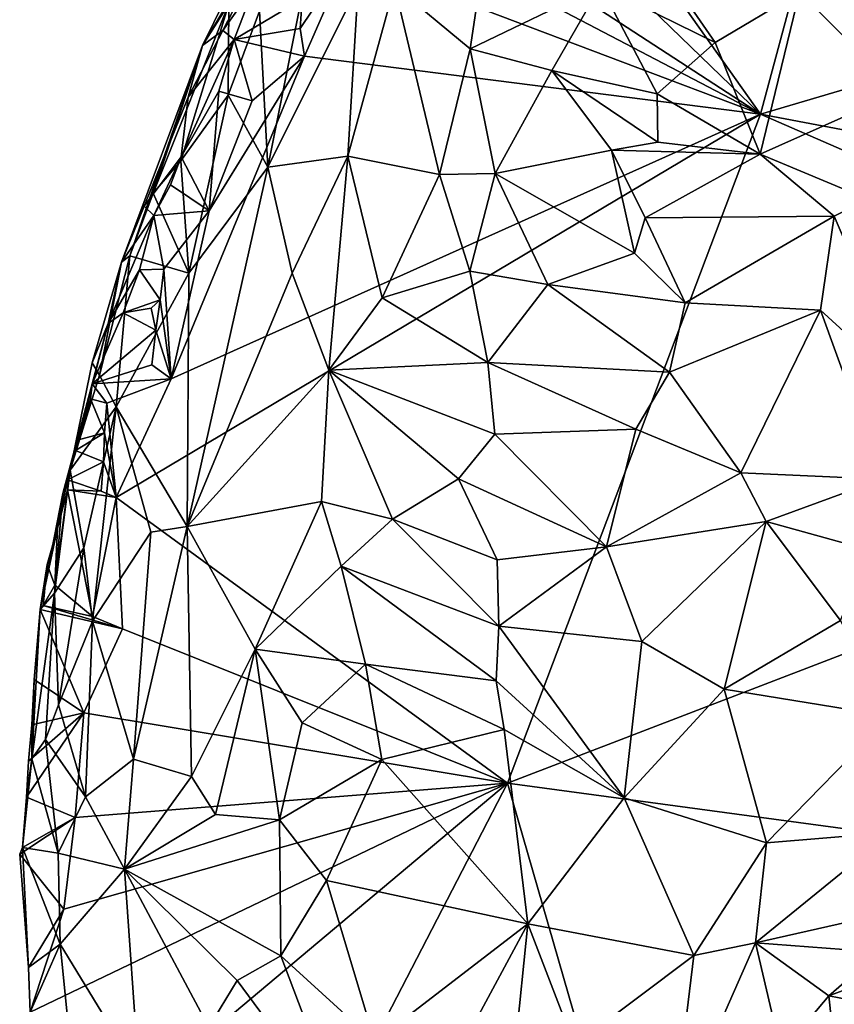
# Model space of a CAD drawing. Units: metres. Extents: x 26.7 to 28.7, y -9 to 15.
# Drawn here: x 27.1 to 27.8, y -6 to -5.3 of the extents above; entities that cross this region are included whole.
import ezdxf

# ---------------------------------------------------------------- set-up
doc = ezdxf.new("R2010")
doc.units = ezdxf.units.M

msp = doc.modelspace()

# ---------------------------------------------------------------- linework, layer by layer
at = {"layer": '1'}
for points in [[(27.70173, -5.32276, -1.44962), (27.41355, -4.91617, -1.43906), (27.90019, -4.58544, -1.44996)], [(28.17202, -5.18369, -1.45761), (27.70173, -5.32276, -1.44962), (27.90019, -4.58544, -1.44996)], [(27.37973, -5.01145, -1.43857), (27.41355, -4.91617, -1.43906), (27.70173, -5.32276, -1.44962)], [(27.36485, -5.10369, -1.4402), (27.37973, -5.01145, -1.43857), (27.70173, -5.32276, -1.44962)], [(27.39188, -5.16092, -1.44154), (27.36485, -5.10369, -1.4402), (27.70173, -5.32276, -1.44962)], [(27.50178, -5.15, -0.90112), (27.42635, -5.22628, -0.94697), (27.48322, -5.27379, -0.87874)], [(27.50178, -5.15, -0.90112), (27.48322, -5.27379, -0.87874), (27.58138, -5.22622, -0.82183)], [(27.29727, -5.25991, -1.38211), (27.2819, -5.27118, -1.32682), (27.35117, -5.15527, -1.3732)], [(27.2819, -5.27118, -1.32682), (27.32491, -5.18353, -1.27975), (27.35117, -5.15527, -1.3732)], [(27.32116, -5.22567, -1.39423), (27.29727, -5.25991, -1.38211), (27.35117, -5.15527, -1.3732)], [(27.39086, -5.2051, -1.44296), (27.39188, -5.16092, -1.44154), (27.70173, -5.32276, -1.44962)], [(27.2819, -5.27118, -1.32682), (27.30162, -5.23986, -1.22197), (27.32491, -5.18353, -1.27975)], [(28.25556, -5.42766, -1.45809), (27.70173, -5.32276, -1.44962), (28.17202, -5.18369, -1.45761)], [(27.32478, -5.24542, -1.10756), (27.33106, -5.3626, -1.02318), (27.36504, -5.19166, -1.05977)], [(27.36504, -5.19166, -1.05977), (27.33106, -5.3626, -1.02318), (27.39891, -5.22633, -0.98282)], [(27.58138, -5.22622, -0.82183), (27.66772, -5.2689, -0.78042), (27.6152, -5.19297, -0.81249)], [(27.6152, -5.19297, -0.81249), (27.66772, -5.2689, -0.78042), (27.7311, -5.23112, -0.76302)], [(27.3586, -5.27925, -1.44384), (27.35536, -5.25831, -1.44272), (27.39086, -5.2051, -1.44296)], [(27.35536, -5.25831, -1.44272), (27.35696, -5.23612, -1.44255), (27.39086, -5.2051, -1.44296)], [(27.70173, -5.32276, -1.44962), (27.3586, -5.27925, -1.44384), (27.39086, -5.2051, -1.44296)], [(27.7311, -5.23112, -0.76302), (27.80659, -5.30592, -0.7504), (27.77636, -5.22026, -0.75491)], [(27.30568, -5.26658, -1.4168), (27.29727, -5.25991, -1.38211), (27.32116, -5.22567, -1.39423)], [(27.30568, -5.26658, -1.4168), (27.32116, -5.22567, -1.39423), (27.35696, -5.23612, -1.44255)], [(27.39891, -5.22633, -0.98282), (27.33106, -5.3626, -1.02318), (27.39119, -5.35441, -0.94898)], [(27.39891, -5.22633, -0.98282), (27.39119, -5.35441, -0.94898), (27.42635, -5.22628, -0.94697)], [(27.42635, -5.22628, -0.94697), (27.39119, -5.35441, -0.94898), (27.4602, -5.3681, -0.87979)], [(27.42635, -5.22628, -0.94697), (27.4602, -5.3681, -0.87979), (27.48322, -5.27379, -0.87874)], [(27.48322, -5.27379, -0.87874), (27.54474, -5.29004, -0.83434), (27.58138, -5.22622, -0.82183)], [(27.58138, -5.22622, -0.82183), (27.54474, -5.29004, -0.83434), (27.62404, -5.3074, -0.79161)], [(27.58138, -5.22622, -0.82183), (27.62404, -5.3074, -0.79161), (27.66772, -5.2689, -0.78042)], [(27.35536, -5.25831, -1.44272), (27.30568, -5.26658, -1.4168), (27.35696, -5.23612, -1.44255)], [(27.66772, -5.2689, -0.78042), (27.70138, -5.35283, -0.76836), (27.7311, -5.23112, -0.76302)], [(27.7311, -5.23112, -0.76302), (27.70138, -5.35283, -0.76836), (27.80659, -5.30592, -0.7504)], [(27.24471, -5.38228, -1.23154), (27.26554, -5.35792, -1.17662), (27.30162, -5.23986, -1.22197)], [(27.24471, -5.38228, -1.23154), (27.30162, -5.23986, -1.22197), (27.2819, -5.27118, -1.32682)], [(27.30162, -5.23986, -1.22197), (27.26554, -5.35792, -1.17662), (27.30114, -5.30858, -1.11493)], [(27.32478, -5.24542, -1.10756), (27.30162, -5.23986, -1.22197), (27.30114, -5.30858, -1.11493)], [(27.30114, -5.30858, -1.11493), (27.33106, -5.3626, -1.02318), (27.32478, -5.24542, -1.10756)], [(27.3586, -5.27925, -1.44384), (27.30568, -5.26658, -1.4168), (27.35536, -5.25831, -1.44272)], [(27.29727, -5.25991, -1.38211), (27.30568, -5.26658, -1.4168), (27.2712, -5.30994, -1.37414)], [(27.2712, -5.30994, -1.37414), (27.2819, -5.27118, -1.32682), (27.29727, -5.25991, -1.38211)], [(27.22096, -5.43407, -1.32976), (27.22712, -5.42929, -1.25367), (27.2819, -5.27118, -1.32682)], [(27.22096, -5.43407, -1.32976), (27.2819, -5.27118, -1.32682), (27.2712, -5.30994, -1.37414)], [(27.2819, -5.27118, -1.32682), (27.22712, -5.42929, -1.25367), (27.24471, -5.38228, -1.23154)], [(27.29426, -5.30545, -1.43864), (27.26588, -5.355, -1.43702), (27.30568, -5.26658, -1.4168)], [(27.30568, -5.26658, -1.4168), (27.26588, -5.355, -1.43702), (27.2712, -5.30994, -1.37414)], [(27.29426, -5.30545, -1.43864), (27.30568, -5.26658, -1.4168), (27.31921, -5.3127, -1.44098)], [(27.31921, -5.3127, -1.44098), (27.30568, -5.26658, -1.4168), (27.3586, -5.27925, -1.44384)], [(27.66772, -5.2689, -0.78042), (27.62404, -5.3074, -0.79161), (27.70138, -5.35283, -0.76836)], [(27.25817, -5.52183, -1.44029), (27.28679, -5.39561, -1.44047), (27.3586, -5.27925, -1.44384)], [(27.70173, -5.32276, -1.44962), (27.25817, -5.52183, -1.44029), (27.3586, -5.27925, -1.44384)], [(27.28679, -5.39561, -1.44047), (27.31921, -5.3127, -1.44098), (27.3586, -5.27925, -1.44384)], [(27.48322, -5.27379, -0.87874), (27.4602, -5.3681, -0.87979), (27.50218, -5.36741, -0.84843)], [(27.54474, -5.29004, -0.83434), (27.48322, -5.27379, -0.87874), (27.50218, -5.36741, -0.84843)], [(27.54474, -5.29004, -0.83434), (27.50218, -5.36741, -0.84843), (27.58973, -5.35002, -0.80376)], [(27.54474, -5.29004, -0.83434), (27.58973, -5.35002, -0.80376), (27.6246, -5.34394, -0.78967)], [(27.62404, -5.3074, -0.79161), (27.54474, -5.29004, -0.83434), (27.6246, -5.34394, -0.78967)], [(27.23809, -5.39211, -1.36908), (27.22096, -5.43407, -1.32976), (27.2712, -5.30994, -1.37414)], [(27.23809, -5.39211, -1.36908), (27.2712, -5.30994, -1.37414), (27.26588, -5.355, -1.43702)], [(27.26554, -5.35792, -1.17662), (27.27166, -5.44233, -1.09946), (27.30114, -5.30858, -1.11493)], [(27.26588, -5.355, -1.43702), (27.29426, -5.30545, -1.43864), (27.28679, -5.39561, -1.44047)], [(27.30114, -5.30858, -1.11493), (27.27166, -5.44233, -1.09946), (27.33106, -5.3626, -1.02318)], [(27.28679, -5.39561, -1.44047), (27.29426, -5.30545, -1.43864), (27.31921, -5.3127, -1.44098)], [(27.62404, -5.3074, -0.79161), (27.6246, -5.34394, -0.78967), (27.70138, -5.35283, -0.76836)], [(27.70138, -5.35283, -0.76836), (27.78238, -5.38663, -0.76015), (27.80659, -5.30592, -0.7504)], [(27.2169, -5.61108, -1.43997), (27.25817, -5.52183, -1.44029), (27.70173, -5.32276, -1.44962)], [(27.2169, -5.61108, -1.43997), (27.70173, -5.32276, -1.44962), (27.51141, -5.82594, -1.44474)], [(28.22619, -5.55158, -1.45923), (27.51141, -5.82594, -1.44474), (27.70173, -5.32276, -1.44962)], [(28.22619, -5.55158, -1.45923), (27.70173, -5.32276, -1.44962), (28.25556, -5.42766, -1.45809)], [(27.6246, -5.34394, -0.78967), (27.58973, -5.35002, -0.80376), (27.70138, -5.35283, -0.76836)], [(27.33106, -5.3626, -1.02318), (27.34939, -5.44253, -0.97012), (27.39119, -5.35441, -0.94898)], [(27.39119, -5.35441, -0.94898), (27.34939, -5.44253, -0.97012), (27.37684, -5.51546, -0.93293)], [(27.39119, -5.35441, -0.94898), (27.37684, -5.51546, -0.93293), (27.41694, -5.46109, -0.90734)], [(27.39119, -5.35441, -0.94898), (27.41694, -5.46109, -0.90734), (27.4602, -5.3681, -0.87979)], [(27.58973, -5.35002, -0.80376), (27.50218, -5.36741, -0.84843), (27.60703, -5.42734, -0.79662)], [(27.58973, -5.35002, -0.80376), (27.60703, -5.42734, -0.79662), (27.61506, -5.40082, -0.79159)], [(27.58973, -5.35002, -0.80376), (27.61506, -5.40082, -0.79159), (27.70138, -5.35283, -0.76836)], [(27.70138, -5.35283, -0.76836), (27.61506, -5.40082, -0.79159), (27.7572, -5.39955, -0.76146)], [(27.70138, -5.35283, -0.76836), (27.7572, -5.39955, -0.76146), (27.78238, -5.38663, -0.76015)], [(27.26588, -5.355, -1.43702), (27.24512, -5.39904, -1.43126), (27.23809, -5.39211, -1.36908)], [(27.24471, -5.38228, -1.23154), (27.27166, -5.44233, -1.09946), (27.26554, -5.35792, -1.17662)], [(27.2577, -5.37606, -1.43646), (27.24512, -5.39904, -1.43126), (27.26588, -5.355, -1.43702)], [(27.2577, -5.37606, -1.43646), (27.26588, -5.355, -1.43702), (27.28679, -5.39561, -1.44047)], [(27.27166, -5.44233, -1.09946), (27.27035, -5.63304, -1.05832), (27.33106, -5.3626, -1.02318)], [(27.33106, -5.3626, -1.02318), (27.27035, -5.63304, -1.05832), (27.34939, -5.44253, -0.97012)], [(27.4602, -5.3681, -0.87979), (27.41694, -5.46109, -0.90734), (27.48301, -5.44102, -0.85444)], [(27.4602, -5.3681, -0.87979), (27.48301, -5.44102, -0.85444), (27.50218, -5.36741, -0.84843)], [(27.50218, -5.36741, -0.84843), (27.48301, -5.44102, -0.85444), (27.5418, -5.45095, -0.82553)], [(27.50218, -5.36741, -0.84843), (27.5418, -5.45095, -0.82553), (27.60703, -5.42734, -0.79662)], [(27.24512, -5.39904, -1.43126), (27.2577, -5.37606, -1.43646), (27.28679, -5.39561, -1.44047)], [(27.24471, -5.38228, -1.23154), (27.22712, -5.42929, -1.25367), (27.27166, -5.44233, -1.09946)], [(27.7572, -5.39955, -0.76146), (27.81375, -5.53138, -0.78575), (27.78238, -5.38663, -0.76015)], [(27.2344, -5.44002, -1.43186), (27.21083, -5.48028, -1.40382), (27.24512, -5.39904, -1.43126)], [(27.21083, -5.48028, -1.40382), (27.22096, -5.43407, -1.32976), (27.24512, -5.39904, -1.43126)], [(27.22096, -5.43407, -1.32976), (27.23809, -5.39211, -1.36908), (27.24512, -5.39904, -1.43126)], [(27.2344, -5.44002, -1.43186), (27.24512, -5.39904, -1.43126), (27.25284, -5.4394, -1.4442)], [(27.25284, -5.4394, -1.4442), (27.24512, -5.39904, -1.43126), (27.28679, -5.39561, -1.44047)], [(27.25817, -5.52183, -1.44029), (27.25284, -5.4394, -1.4442), (27.28679, -5.39561, -1.44047)], [(27.61506, -5.40082, -0.79159), (27.60703, -5.42734, -0.79662), (27.64502, -5.46478, -0.78823)], [(27.61506, -5.40082, -0.79159), (27.64502, -5.46478, -0.78823), (27.7572, -5.39955, -0.76146)], [(27.7572, -5.39955, -0.76146), (27.64502, -5.46478, -0.78823), (27.7469, -5.47033, -0.77212)], [(27.7572, -5.39955, -0.76146), (27.7469, -5.47033, -0.77212), (27.81375, -5.53138, -0.78575)], [(27.60703, -5.42734, -0.79662), (27.5418, -5.45095, -0.82553), (27.64502, -5.46478, -0.78823)], [(27.21083, -5.48028, -1.40382), (27.19872, -5.50989, -1.34601), (27.22096, -5.43407, -1.32976)], [(27.19872, -5.50989, -1.34601), (27.20429, -5.51904, -1.26556), (27.22096, -5.43407, -1.32976)], [(27.20429, -5.51904, -1.26556), (27.22712, -5.42929, -1.25367), (27.22096, -5.43407, -1.32976)], [(27.22712, -5.42929, -1.25367), (27.20429, -5.51904, -1.26556), (27.21702, -5.54285, -1.19115)], [(27.22712, -5.42929, -1.25367), (27.21702, -5.54285, -1.19115), (27.27166, -5.44233, -1.09946)], [(27.22204, -5.47236, -1.42969), (27.21083, -5.48028, -1.40382), (27.2344, -5.44002, -1.43186)], [(27.27166, -5.44233, -1.09946), (27.21702, -5.54285, -1.19115), (27.27035, -5.63304, -1.05832)], [(27.24989, -5.46236, -1.4432), (27.22204, -5.47236, -1.42969), (27.2344, -5.44002, -1.43186)], [(27.24989, -5.46236, -1.4432), (27.2344, -5.44002, -1.43186), (27.25284, -5.4394, -1.4442)], [(27.24989, -5.46236, -1.4432), (27.25284, -5.4394, -1.4442), (27.25817, -5.52183, -1.44029)], [(27.34939, -5.44253, -0.97012), (27.27035, -5.63304, -1.05832), (27.37684, -5.51546, -0.93293)], [(27.48301, -5.44102, -0.85444), (27.41694, -5.46109, -0.90734), (27.49668, -5.50964, -0.84818)], [(27.48301, -5.44102, -0.85444), (27.49668, -5.50964, -0.84818), (27.5418, -5.45095, -0.82553)], [(27.5418, -5.45095, -0.82553), (27.49668, -5.50964, -0.84818), (27.63334, -5.51697, -0.79531)], [(27.5418, -5.45095, -0.82553), (27.63334, -5.51697, -0.79531), (27.64502, -5.46478, -0.78823)], [(27.2433, -5.46869, -1.44998), (27.22204, -5.47236, -1.42969), (27.24989, -5.46236, -1.4432)], [(27.24989, -5.46236, -1.4432), (27.24679, -5.4854, -1.44209), (27.2433, -5.46869, -1.44998)], [(27.24679, -5.4854, -1.44209), (27.24989, -5.46236, -1.4432), (27.25817, -5.52183, -1.44029)], [(27.41694, -5.46109, -0.90734), (27.37684, -5.51546, -0.93293), (27.49668, -5.50964, -0.84818)], [(27.64502, -5.46478, -0.78823), (27.63334, -5.51697, -0.79531), (27.7469, -5.47033, -0.77212)], [(27.19883, -5.52559, -1.42412), (27.21083, -5.48028, -1.40382), (27.22204, -5.47236, -1.42969)], [(27.19883, -5.52559, -1.42412), (27.22204, -5.47236, -1.42969), (27.24679, -5.4854, -1.44209)], [(27.22204, -5.47236, -1.42969), (27.2433, -5.46869, -1.44998), (27.24679, -5.4854, -1.44209)], [(27.63334, -5.51697, -0.79531), (27.68689, -5.59251, -0.8034), (27.7469, -5.47033, -0.77212)], [(27.7469, -5.47033, -0.77212), (27.68689, -5.59251, -0.8034), (27.79315, -5.59749, -0.80078)], [(27.7469, -5.47033, -0.77212), (27.79315, -5.59749, -0.80078), (27.81375, -5.53138, -0.78575)], [(27.19883, -5.52559, -1.42412), (27.1824, -5.59061, -1.32194), (27.21083, -5.48028, -1.40382)], [(27.1824, -5.59061, -1.32194), (27.19872, -5.50989, -1.34601), (27.21083, -5.48028, -1.40382)], [(27.24385, -5.51131, -1.44122), (27.19883, -5.52559, -1.42412), (27.24679, -5.4854, -1.44209)], [(27.24385, -5.51131, -1.44122), (27.24679, -5.4854, -1.44209), (27.25817, -5.52183, -1.44029)], [(27.19872, -5.50989, -1.34601), (27.1824, -5.59061, -1.32194), (27.20429, -5.51904, -1.26556)], [(27.49668, -5.50964, -0.84818), (27.37684, -5.51546, -0.93293), (27.50194, -5.56341, -0.84995)], [(27.49668, -5.50964, -0.84818), (27.50194, -5.56341, -0.84995), (27.60802, -5.5597, -0.81125)], [(27.49668, -5.50964, -0.84818), (27.60802, -5.5597, -0.81125), (27.63334, -5.51697, -0.79531)], [(27.25817, -5.52183, -1.44029), (27.19883, -5.52559, -1.42412), (27.24385, -5.51131, -1.44122)], [(27.37684, -5.51546, -0.93293), (27.27035, -5.63304, -1.05832), (27.37149, -5.61409, -0.94327)], [(27.37684, -5.51546, -0.93293), (27.37149, -5.61409, -0.94327), (27.42489, -5.62757, -0.90809)], [(27.47437, -5.59712, -0.87123), (27.37684, -5.51546, -0.93293), (27.42489, -5.62757, -0.90809)], [(27.50194, -5.56341, -0.84995), (27.37684, -5.51546, -0.93293), (27.47437, -5.59712, -0.87123)], [(27.63334, -5.51697, -0.79531), (27.60802, -5.5597, -0.81125), (27.68689, -5.59251, -0.8034)], [(27.20429, -5.51904, -1.26556), (27.1824, -5.59061, -1.32194), (27.21702, -5.54285, -1.19115)], [(27.20997, -5.54011, -1.43974), (27.19883, -5.52559, -1.42412), (27.25817, -5.52183, -1.44029)], [(27.20997, -5.54011, -1.43974), (27.25817, -5.52183, -1.44029), (27.2169, -5.61108, -1.43997)], [(27.17688, -5.60814, -1.3707), (27.19883, -5.52559, -1.42412), (27.19749, -5.53694, -1.42531)], [(27.17688, -5.60814, -1.3707), (27.1824, -5.59061, -1.32194), (27.19883, -5.52559, -1.42412)], [(27.19749, -5.53694, -1.42531), (27.19883, -5.52559, -1.42412), (27.20997, -5.54011, -1.43974)], [(27.18753, -5.56808, -1.42271), (27.17688, -5.60814, -1.3707), (27.19749, -5.53694, -1.42531)], [(27.18753, -5.56808, -1.42271), (27.19749, -5.53694, -1.42531), (27.208, -5.56257, -1.43963)], [(27.208, -5.56257, -1.43963), (27.19749, -5.53694, -1.42531), (27.20997, -5.54011, -1.43974)], [(27.1824, -5.59061, -1.32194), (27.19263, -5.64906, -1.22879), (27.21702, -5.54285, -1.19115)], [(27.19263, -5.64906, -1.22879), (27.19918, -5.70426, -1.19715), (27.21702, -5.54285, -1.19115)], [(27.21702, -5.54285, -1.19115), (27.19918, -5.70426, -1.19715), (27.24309, -5.63718, -1.10776)], [(27.2169, -5.61108, -1.43997), (27.208, -5.56257, -1.43963), (27.20997, -5.54011, -1.43974)], [(27.21702, -5.54285, -1.19115), (27.24309, -5.63718, -1.10776), (27.27035, -5.63304, -1.05832)], [(27.51141, -5.82594, -1.44474), (28.22619, -5.55158, -1.45923), (28.22021, -5.92182, -1.45954)], [(27.50194, -5.56341, -0.84995), (27.58593, -5.64836, -0.83619), (27.60802, -5.5597, -0.81125)], [(27.60802, -5.5597, -0.81125), (27.58593, -5.64836, -0.83619), (27.68689, -5.59251, -0.8034)], [(27.18029, -5.59787, -1.41964), (27.17688, -5.60814, -1.3707), (27.18753, -5.56808, -1.42271)], [(27.18634, -5.57568, -1.4471), (27.18029, -5.59787, -1.41964), (27.18753, -5.56808, -1.42271)], [(27.18634, -5.57568, -1.4471), (27.18753, -5.56808, -1.42271), (27.208, -5.56257, -1.43963)], [(27.20733, -5.58424, -1.44061), (27.18634, -5.57568, -1.4471), (27.208, -5.56257, -1.43963)], [(27.20733, -5.58424, -1.44061), (27.208, -5.56257, -1.43963), (27.2169, -5.61108, -1.43997)], [(27.50194, -5.56341, -0.84995), (27.47437, -5.59712, -0.87123), (27.58593, -5.64836, -0.83619)], [(27.18029, -5.59787, -1.41964), (27.18634, -5.57568, -1.4471), (27.20733, -5.58424, -1.44061)], [(27.18029, -5.59787, -1.41964), (27.20733, -5.58424, -1.44061), (27.20566, -5.60633, -1.44009)], [(27.20566, -5.60633, -1.44009), (27.20733, -5.58424, -1.44061), (27.2169, -5.61108, -1.43997)], [(27.17688, -5.60814, -1.3707), (27.17048, -5.68313, -1.31242), (27.1824, -5.59061, -1.32194)], [(27.1824, -5.59061, -1.32194), (27.17048, -5.68313, -1.31242), (27.19263, -5.64906, -1.22879)], [(27.17276, -5.63429, -1.44076), (27.15973, -5.69546, -1.43216), (27.18029, -5.59787, -1.41964)], [(27.15973, -5.69546, -1.43216), (27.17688, -5.60814, -1.3707), (27.18029, -5.59787, -1.41964)], [(27.18026, -5.60532, -1.4432), (27.17276, -5.63429, -1.44076), (27.18029, -5.59787, -1.41964)], [(27.20566, -5.60633, -1.44009), (27.18026, -5.60532, -1.4432), (27.18029, -5.59787, -1.41964)], [(27.47437, -5.59712, -0.87123), (27.42489, -5.62757, -0.90809), (27.50352, -5.65814, -0.86807)], [(27.47437, -5.59712, -0.87123), (27.50352, -5.65814, -0.86807), (27.58593, -5.64836, -0.83619)], [(27.68689, -5.59251, -0.8034), (27.58593, -5.64836, -0.83619), (27.70602, -5.62931, -0.80896)], [(27.68689, -5.59251, -0.8034), (27.70602, -5.62931, -0.80896), (27.79315, -5.59749, -0.80078)], [(27.70602, -5.62931, -0.80896), (27.78294, -5.65063, -0.81698), (27.79315, -5.59749, -0.80078)], [(27.17082, -5.67698, -1.44349), (27.17276, -5.63429, -1.44076), (27.18026, -5.60532, -1.4432)], [(27.19921, -5.70073, -1.43635), (27.17082, -5.67698, -1.44349), (27.18026, -5.60532, -1.4432)], [(27.2169, -5.61108, -1.43997), (27.18026, -5.60532, -1.4432), (27.20566, -5.60633, -1.44009)], [(27.19921, -5.70073, -1.43635), (27.18026, -5.60532, -1.4432), (27.2169, -5.61108, -1.43997)], [(27.15973, -5.69546, -1.43216), (27.17048, -5.68313, -1.31242), (27.17688, -5.60814, -1.3707)], [(27.19921, -5.70073, -1.43635), (27.2169, -5.61108, -1.43997), (27.22163, -5.71001, -1.43754)], [(27.22163, -5.71001, -1.43754), (27.2169, -5.61108, -1.43997), (27.51141, -5.82594, -1.44474)], [(27.27035, -5.63304, -1.05832), (27.3216, -5.72529, -1.00721), (27.37149, -5.61409, -0.94327)], [(27.37149, -5.61409, -0.94327), (27.3216, -5.72529, -1.00721), (27.38622, -5.66291, -0.93686)], [(27.37149, -5.61409, -0.94327), (27.38622, -5.66291, -0.93686), (27.42489, -5.62757, -0.90809)], [(27.42489, -5.62757, -0.90809), (27.38622, -5.66291, -0.93686), (27.50494, -5.70789, -0.87832)], [(27.42489, -5.62757, -0.90809), (27.50494, -5.70789, -0.87832), (27.50352, -5.65814, -0.86807)], [(27.16509, -5.66147, -1.44231), (27.15973, -5.69546, -1.43216), (27.17276, -5.63429, -1.44076)], [(27.16509, -5.66147, -1.44231), (27.17276, -5.63429, -1.44076), (27.17082, -5.67698, -1.44349)], [(27.24309, -5.63718, -1.10776), (27.22987, -5.80793, -1.14583), (27.27035, -5.63304, -1.05832)], [(27.27035, -5.63304, -1.05832), (27.22987, -5.80793, -1.14583), (27.27368, -5.82097, -1.08696)], [(27.27035, -5.63304, -1.05832), (27.27368, -5.82097, -1.08696), (27.3216, -5.72529, -1.00721)], [(27.58593, -5.64836, -0.83619), (27.61247, -5.71941, -0.84752), (27.70602, -5.62931, -0.80896)], [(27.61247, -5.71941, -0.84752), (27.67432, -5.75529, -0.85195), (27.70602, -5.62931, -0.80896)], [(27.70602, -5.62931, -0.80896), (27.67432, -5.75529, -0.85195), (27.76192, -5.70362, -0.83182)], [(27.70602, -5.62931, -0.80896), (27.76192, -5.70362, -0.83182), (27.78294, -5.65063, -0.81698)], [(27.19918, -5.70426, -1.19715), (27.22987, -5.80793, -1.14583), (27.24309, -5.63718, -1.10776)], [(27.17344, -5.76708, -1.27438), (27.19263, -5.64906, -1.22879), (27.17048, -5.68313, -1.31242)], [(27.19263, -5.64906, -1.22879), (27.17344, -5.76708, -1.27438), (27.19918, -5.70426, -1.19715)], [(27.50352, -5.65814, -0.86807), (27.50494, -5.70789, -0.87832), (27.58593, -5.64836, -0.83619)], [(27.58593, -5.64836, -0.83619), (27.50494, -5.70789, -0.87832), (27.61247, -5.71941, -0.84752)], [(27.16208, -5.69238, -1.43382), (27.15973, -5.69546, -1.43216), (27.16509, -5.66147, -1.44231)], [(27.16208, -5.69238, -1.43382), (27.16509, -5.66147, -1.44231), (27.17082, -5.67698, -1.44349)], [(27.3216, -5.72529, -1.00721), (27.40456, -5.73649, -0.94073), (27.38622, -5.66291, -0.93686)], [(27.38622, -5.66291, -0.93686), (27.40456, -5.73649, -0.94073), (27.50283, -5.74899, -0.89074)], [(27.50494, -5.70789, -0.87832), (27.38622, -5.66291, -0.93686), (27.50283, -5.74899, -0.89074)], [(27.19921, -5.70073, -1.43635), (27.16208, -5.69238, -1.43382), (27.17082, -5.67698, -1.44349)], [(27.15973, -5.69546, -1.43216), (27.15348, -5.80768, -1.36405), (27.17048, -5.68313, -1.31242)], [(27.15348, -5.80768, -1.36405), (27.1637, -5.79309, -1.31384), (27.17048, -5.68313, -1.31242)], [(27.17048, -5.68313, -1.31242), (27.1637, -5.79309, -1.31384), (27.17344, -5.76708, -1.27438)], [(27.15973, -5.69546, -1.43216), (27.16208, -5.69238, -1.43382), (27.22163, -5.71001, -1.43754)], [(27.22163, -5.71001, -1.43754), (27.16208, -5.69238, -1.43382), (27.19921, -5.70073, -1.43635)], [(27.15525, -5.74807, -1.42621), (27.15348, -5.80768, -1.36405), (27.15973, -5.69546, -1.43216)], [(27.15525, -5.74807, -1.42621), (27.15973, -5.69546, -1.43216), (27.19262, -5.77305, -1.43846)], [(27.19262, -5.77305, -1.43846), (27.15973, -5.69546, -1.43216), (27.22163, -5.71001, -1.43754)], [(27.19918, -5.70426, -1.19715), (27.17344, -5.76708, -1.27438), (27.19381, -5.8363, -1.22568)], [(27.51141, -5.82594, -1.44474), (27.19262, -5.77305, -1.43846), (27.22163, -5.71001, -1.43754)], [(27.19918, -5.70426, -1.19715), (27.19381, -5.8363, -1.22568), (27.22987, -5.80793, -1.14583)], [(27.50494, -5.70789, -0.87832), (27.50283, -5.74899, -0.89074), (27.59916, -5.83706, -0.8909)], [(27.50494, -5.70789, -0.87832), (27.59916, -5.83706, -0.8909), (27.61247, -5.71941, -0.84752)], [(27.76192, -5.70362, -0.83182), (27.67432, -5.75529, -0.85195), (27.7994, -5.77559, -0.86616)], [(27.61247, -5.71941, -0.84752), (27.59916, -5.83706, -0.8909), (27.67432, -5.75529, -0.85195)], [(27.3216, -5.72529, -1.00721), (27.27368, -5.82097, -1.08696), (27.29175, -5.84957, -1.07536)], [(27.29175, -5.84957, -1.07536), (27.33987, -5.85356, -1.02568), (27.3216, -5.72529, -1.00721)], [(27.3216, -5.72529, -1.00721), (27.33987, -5.85356, -1.02568), (27.35687, -5.78071, -0.98678)], [(27.3216, -5.72529, -1.00721), (27.35687, -5.78071, -0.98678), (27.40456, -5.73649, -0.94073)], [(27.35687, -5.78071, -0.98678), (27.4169, -5.80813, -0.95357), (27.40456, -5.73649, -0.94073)], [(27.40456, -5.73649, -0.94073), (27.4169, -5.80813, -0.95357), (27.50883, -5.78573, -0.89848)], [(27.50283, -5.74899, -0.89074), (27.40456, -5.73649, -0.94073), (27.50883, -5.78573, -0.89848)], [(27.15346, -5.7821, -1.44628), (27.15348, -5.80768, -1.36405), (27.15525, -5.74807, -1.42621)], [(27.15346, -5.7821, -1.44628), (27.15525, -5.74807, -1.42621), (27.19262, -5.77305, -1.43846)], [(27.50283, -5.74899, -0.89074), (27.50883, -5.78573, -0.89848), (27.59916, -5.83706, -0.8909)], [(27.67432, -5.75529, -0.85195), (27.59916, -5.83706, -0.8909), (27.70614, -5.87097, -0.89981)], [(27.67432, -5.75529, -0.85195), (27.70614, -5.87097, -0.89981), (27.7994, -5.77559, -0.86616)], [(27.17344, -5.76708, -1.27438), (27.1637, -5.79309, -1.31384), (27.19381, -5.8363, -1.22568)], [(27.14932, -5.83644, -1.43818), (27.15098, -5.80948, -1.4423), (27.19262, -5.77305, -1.43846)], [(27.18608, -5.85198, -1.43909), (27.14932, -5.83644, -1.43818), (27.19262, -5.77305, -1.43846)], [(27.15098, -5.80948, -1.4423), (27.15346, -5.7821, -1.44628), (27.19262, -5.77305, -1.43846)], [(27.18608, -5.85198, -1.43909), (27.19262, -5.77305, -1.43846), (27.51141, -5.82594, -1.44474)], [(27.7994, -5.77559, -0.86616), (27.70614, -5.87097, -0.89981), (27.80017, -5.86322, -0.91215)], [(27.15098, -5.80948, -1.4423), (27.15348, -5.80768, -1.36405), (27.15346, -5.7821, -1.44628)], [(27.35687, -5.78071, -0.98678), (27.33987, -5.85356, -1.02568), (27.4169, -5.80813, -0.95357)], [(27.50883, -5.78573, -0.89848), (27.4169, -5.80813, -0.95357), (27.52671, -5.93181, -0.94658)], [(27.50883, -5.78573, -0.89848), (27.52671, -5.93181, -0.94658), (27.59916, -5.83706, -0.8909)], [(27.1637, -5.79309, -1.31384), (27.15348, -5.80768, -1.36405), (27.17313, -5.87865, -1.28927)], [(27.1637, -5.79309, -1.31384), (27.17313, -5.87865, -1.28927), (27.19381, -5.8363, -1.22568)], [(27.15348, -5.80768, -1.36405), (27.14932, -5.83644, -1.43818), (27.14641, -5.87445, -1.43445)], [(27.15348, -5.80768, -1.36405), (27.14641, -5.87445, -1.43445), (27.17313, -5.87865, -1.28927)], [(27.14932, -5.83644, -1.43818), (27.15348, -5.80768, -1.36405), (27.15098, -5.80948, -1.4423)], [(27.19381, -5.8363, -1.22568), (27.22306, -5.8906, -1.1823), (27.22987, -5.80793, -1.14583)], [(27.27368, -5.82097, -1.08696), (27.22987, -5.80793, -1.14583), (27.22306, -5.8906, -1.1823)], [(27.4169, -5.80813, -0.95357), (27.33987, -5.85356, -1.02568), (27.37521, -5.89925, -1.01209)], [(27.4169, -5.80813, -0.95357), (27.37521, -5.89925, -1.01209), (27.52671, -5.93181, -0.94658)], [(27.27368, -5.82097, -1.08696), (27.22306, -5.8906, -1.1823), (27.29175, -5.84957, -1.07536)], [(27.15216, -5.99828, -1.44002), (27.1776, -5.9207, -1.43912), (27.51141, -5.82594, -1.44474)], [(27.262, -6.03533, -1.44025), (27.15216, -5.99828, -1.44002), (27.51141, -5.82594, -1.44474)], [(27.51141, -5.82594, -1.44474), (27.1776, -5.9207, -1.43912), (27.18608, -5.85198, -1.43909)], [(27.33339, -6.17025, -1.43887), (27.262, -6.03533, -1.44025), (27.51141, -5.82594, -1.44474)], [(27.33339, -6.17025, -1.43887), (27.51141, -5.82594, -1.44474), (27.63388, -6.25024, -1.44648)], [(27.63388, -6.25024, -1.44648), (27.51141, -5.82594, -1.44474), (28.22021, -5.92182, -1.45954)], [(27.14641, -5.87445, -1.43445), (27.14932, -5.83644, -1.43818), (27.18608, -5.85198, -1.43909)], [(27.19381, -5.8363, -1.22568), (27.17313, -5.87865, -1.28927), (27.22306, -5.8906, -1.1823)], [(27.52671, -5.93181, -0.94658), (27.6516, -5.95556, -0.9406), (27.59916, -5.83706, -0.8909)], [(27.59916, -5.83706, -0.8909), (27.6516, -5.95556, -0.9406), (27.70614, -5.87097, -0.89981)], [(27.29175, -5.84957, -1.07536), (27.22306, -5.8906, -1.1823), (27.33987, -5.85356, -1.02568)], [(27.1443, -5.87954, -1.44122), (27.14641, -5.87445, -1.43445), (27.18608, -5.85198, -1.43909)], [(27.1443, -5.87954, -1.44122), (27.18608, -5.85198, -1.43909), (27.1776, -5.9207, -1.43912)], [(27.22306, -5.8906, -1.1823), (27.34081, -5.95587, -1.06327), (27.33987, -5.85356, -1.02568)], [(27.37521, -5.89925, -1.01209), (27.33987, -5.85356, -1.02568), (27.34081, -5.95587, -1.06327)], [(27.70614, -5.87097, -0.89981), (27.69796, -5.9461, -0.93769), (27.80017, -5.86322, -0.91215)], [(27.80017, -5.86322, -0.91215), (27.69796, -5.9461, -0.93769), (27.81464, -5.9199, -0.95679)], [(27.70614, -5.87097, -0.89981), (27.6516, -5.95556, -0.9406), (27.69796, -5.9461, -0.93769)], [(27.1443, -5.87954, -1.44122), (27.15091, -5.96476, -1.43573), (27.14641, -5.87445, -1.43445)], [(27.1776, -5.9207, -1.43912), (27.15091, -5.96476, -1.43573), (27.1443, -5.87954, -1.44122)], [(27.14641, -5.87445, -1.43445), (27.15091, -5.96476, -1.43573), (27.17487, -5.94718, -1.3076)], [(27.14641, -5.87445, -1.43445), (27.17487, -5.94718, -1.3076), (27.17313, -5.87865, -1.28927)], [(27.17313, -5.87865, -1.28927), (27.17487, -5.94718, -1.3076), (27.22306, -5.8906, -1.1823)], [(27.17487, -5.94718, -1.3076), (27.23392, -6.04413, -1.22371), (27.22306, -5.8906, -1.1823)], [(27.22306, -5.8906, -1.1823), (27.23392, -6.04413, -1.22371), (27.28658, -6.00968, -1.14126)], [(27.22306, -5.8906, -1.1823), (27.28658, -6.00968, -1.14126), (27.30785, -5.97444, -1.10547)], [(27.30785, -5.97444, -1.10547), (27.34081, -5.95587, -1.06327), (27.22306, -5.8906, -1.1823)], [(27.37521, -5.89925, -1.01209), (27.34081, -5.95587, -1.06327), (27.41142, -6.02023, -1.04173)], [(27.41142, -6.02023, -1.04173), (27.52671, -5.93181, -0.94658), (27.37521, -5.89925, -1.01209)], [(27.15216, -5.99828, -1.44002), (27.15091, -5.96476, -1.43573), (27.1776, -5.9207, -1.43912)], [(27.93974, -6.63413, -1.45465), (27.63388, -6.25024, -1.44648), (28.22021, -5.92182, -1.45954)], [(27.69796, -5.9461, -0.93769), (27.79105, -5.9532, -0.96681), (27.81464, -5.9199, -0.95679)], [(27.41142, -6.02023, -1.04173), (27.45814, -6.05898, -1.03681), (27.52671, -5.93181, -0.94658)], [(27.45814, -6.05898, -1.03681), (27.50821, -6.1143, -1.04719), (27.52671, -5.93181, -0.94658)], [(27.52671, -5.93181, -0.94658), (27.50821, -6.1143, -1.04719), (27.5617, -6.02301, -0.98237)], [(27.52671, -5.93181, -0.94658), (27.5617, -6.02301, -0.98237), (27.6516, -5.95556, -0.9406)], [(27.6516, -5.95556, -0.9406), (27.63542, -6.08767, -1.01926), (27.69796, -5.9461, -0.93769)], [(27.63542, -6.08767, -1.01926), (27.71717, -6.0285, -0.99229), (27.69796, -5.9461, -0.93769)], [(27.69796, -5.9461, -0.93769), (27.71717, -6.0285, -0.99229), (27.75328, -5.98593, -0.97426)], [(27.75328, -5.98593, -0.97426), (27.79105, -5.9532, -0.96681), (27.69796, -5.9461, -0.93769)], [(27.17487, -5.94718, -1.3076), (27.15091, -5.96476, -1.43573), (27.15216, -5.99828, -1.44002)], [(27.17487, -5.94718, -1.3076), (27.15216, -5.99828, -1.44002), (27.18539, -6.05288, -1.34425)], [(27.17487, -5.94718, -1.3076), (27.18539, -6.05288, -1.34425), (27.23392, -6.04413, -1.22371)], [(27.75328, -5.98593, -0.97426), (27.77661, -5.9772, -0.97145), (27.79105, -5.9532, -0.96681)], [(27.30785, -5.97444, -1.10547), (27.3898, -6.08493, -1.08939), (27.34081, -5.95587, -1.06327)], [(27.34081, -5.95587, -1.06327), (27.3898, -6.08493, -1.08939), (27.41142, -6.02023, -1.04173)], [(27.5617, -6.02301, -0.98237), (27.63542, -6.08767, -1.01926), (27.6516, -5.95556, -0.9406)], [(27.30785, -5.97444, -1.10547), (27.28658, -6.00968, -1.14126), (27.3898, -6.08493, -1.08939)], [(27.77661, -5.9772, -0.97145), (27.75328, -5.98593, -0.97426), (27.78429, -5.99211, -0.97444)], [(27.75328, -5.98593, -0.97426), (27.71717, -6.0285, -0.99229), (27.75737, -6.02623, -0.97519)], [(27.75328, -5.98593, -0.97426), (27.75737, -6.02623, -0.97519), (27.78429, -5.99211, -0.97444)]]:
    msp.add_3dface(points, dxfattribs=at)

doc.saveas('drawing.dxf')
